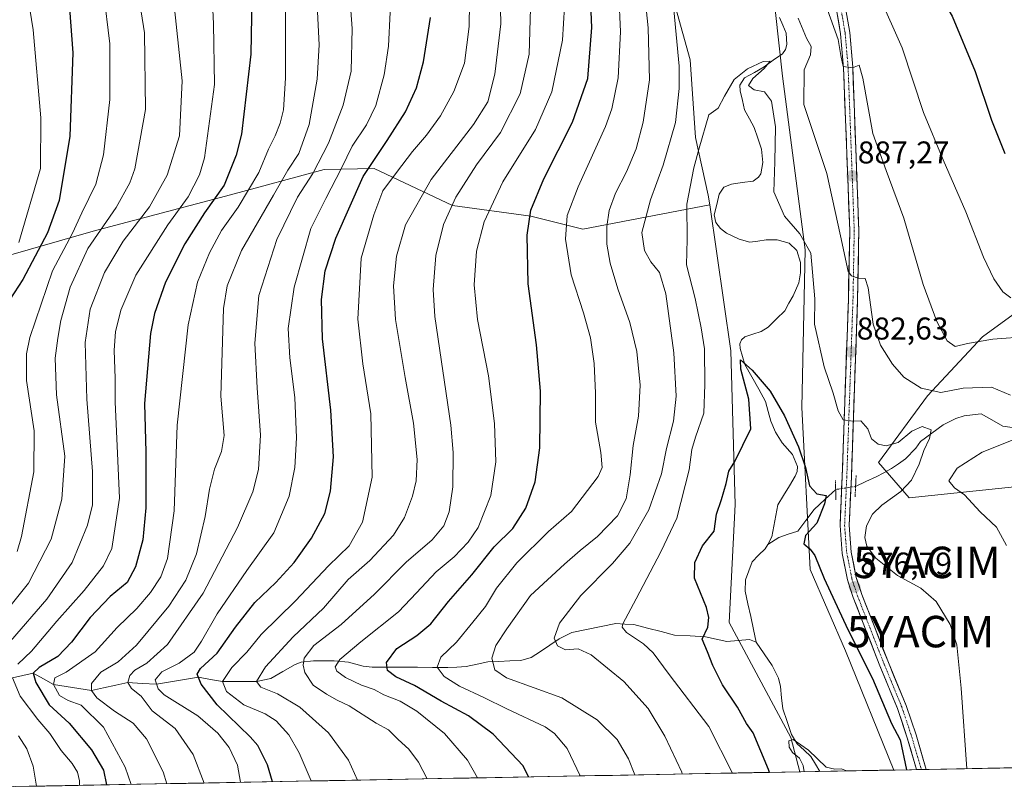
# Model space of a CAD drawing. Units: metres. Extents: x 627271 to 630709, y 4764317 to 4766674.
# Drawn here: x 629133 to 629446, y 4764351 to 4764595 of the extents above; entities that cross this region are included whole.
import ezdxf
from ezdxf.enums import TextEntityAlignment as Align

# ---------------------------------------------------------------- set-up
doc = ezdxf.new("R2010")
doc.units = ezdxf.units.M
doc.header["$MEASUREMENT"] = 0
doc.linetypes.add('TRAZO_Y_PUNTO', pattern=[1, 0.5, -0.25, 0, -0.25])
doc.linetypes.add('TRAZOS2', pattern=[0.375, 0.25, -0.125])
doc.layers.get('0').update_dxf_attribs({"lineweight": 5})
for name, color, linetype, lineweight in [('Arbolado forestal CxS', 92, 'Continuous', 0), ('Carretera de calzada única', 19, 'Continuous', 13), ('Carretera de calzada única Cxs', 19, 'Continuous', 13), ('Carretera de calzada única eje', 19, 'TRAZO_Y_PUNTO', 0), ('Carátula', 7, 'Continuous', 5), ('Corriente natural lineal', 142, 'Continuous', 13), ('Corriente natural lineal oculto', 19, 'TRAZO_Y_PUNTO', 13), ('Curva de nivel maestra', 36, 'Continuous', 30), ('Curva de nivel normal', 36, 'Continuous', 0), ('Entidad de ámbito territorial CxS', 92, 'Continuous', 0), ('Municipio CxS', 142, 'Continuous', 0), ('Pastizal CxS', 92, 'Continuous', 0), ('Puente lineal', 2, 'TRAZOS2', 0), ('Punto de cota en terreno', 7, 'Continuous', 0), ('Rótulo de punto de cota en terreno', 19, 'Continuous', 0), ('Yacimiento arqueológico puntual', 7, 'Continuous', 0)]:
    doc.layers.add(name, color=color, linetype=linetype, lineweight=lineweight)
doc.styles.add('Arial', font='txt', dxfattribs={"height": 0.2})

# ---------------------------------------------------------------- blocks, each defined once
blk = doc.blocks.new('*U237')
at = {"layer": 'Curva de nivel normal', "color": 36, "linetype": 'Continuous', "lineweight": 0}
blk.add_polyline3d([(629120.22, 4764744.49, 965), (629134.71, 4764709.06, 965), (629136.68, 4764703.28, 965), (629141, 4764695.68, 965), (629145.01, 4764687.23, 965), (629151.95, 4764670, 965), (629160.44, 4764647.99, 965), (629168.09, 4764619.56, 965), (629172.66, 4764590.78, 965), (629172.95, 4764566.42, 965), (629169.6, 4764547.53, 965), (629168, 4764543.05, 965), (629163.69, 4764535.27, 965), (629154.7, 4764522.15, 965), (629149.09, 4764509.95, 965), (629146.09, 4764499.33, 965), (629145.19, 4764493.67, 965), (629144.25, 4764487.34, 965), (629144.74, 4764475.7, 965), (629147.32, 4764456.12, 965), (629146.42, 4764442.45, 965), (629143.01, 4764429.78, 965), (629135.84, 4764415.78, 965), (629125.12, 4764402.56, 965)], dxfattribs=at)
blk = doc.blocks.new('5PATER')
at = {"layer": 'Carátula', "linetype": 'Continuous', "lineweight": 5}
h = blk.add_hatch(color=250, dxfattribs=at)
edge = h.paths.add_edge_path()
edge.add_ellipse((0, 0.01), major_axis=(-1.33, -1.34), ratio=0.999422, start_angle=0, end_angle=360)
blk = doc.blocks.new('5YACIM')
blk.add_text('5YACIM', height=10).set_placement((0, 0), align=Align.MIDDLE_CENTER)

msp = doc.modelspace()

# ---------------------------------------------------------------- linework, layer by layer
at = {"layer": 'Arbolado forestal CxS', "color": 92, "linetype": 'Continuous', "lineweight": 0}
for points in [[(629671.15, 4764593.13, 953.1), (629655.36, 4764587.16, 943.03), (629639.51, 4764585, 939.8), (629625.54, 4764584.78, 937.47), (629591.92, 4764581.7, 929.85), (629575.99, 4764584.63, 927.19), (629543.93, 4764563.15, 914.47), (629496.1, 4764534.42, 902.66), (629472.84, 4764518.8, 896.87), (629438.92, 4764494.11, 888.94), (629421.43, 4764475.4, 882.47), (629405.88, 4764454.18, 877.69), (629415.59, 4764442.9, 883.07), (629451.1, 4764446.64, 887.4), (629483.84, 4764465.59, 897.71), (629518.47, 4764485.21, 908.87), (629550.73, 4764493.98, 919.07), (629562.5, 4764497.31, 922.92)], [(629451.1, 4764446.64, 887.4), (629415.59, 4764442.9, 883.07), (629415.59, 4764442.9, 883.07), (629405.88, 4764454.18, 877.69), (629421.43, 4764475.4, 882.47), (629438.92, 4764494.11, 888.94), (629472.84, 4764518.8, 896.87)]]:
    msp.add_polyline3d(points, dxfattribs=at)
at = {"layer": 'Carretera de calzada única', "color": 19, "linetype": 'Continuous', "lineweight": 13}
for points in [[(629417.98, 4764356.49), (629415.01, 4764366.63), (629411.91, 4764375.91), (629406.31, 4764389.46), (629401.78, 4764401.11), (629397.85, 4764411.2), (629395.99, 4764416.85), (629394.32, 4764425.25), (629393.65, 4764434.13), (629394.34, 4764449.72), (629396.31, 4764506.01), (629396.72, 4764527.92), (629394.77, 4764579.67), (629393.83, 4764590.47), (629392.65, 4764597.47)], [(629395.49, 4764598.13), (629396.72, 4764590.84), (629397.68, 4764579.85), (629399.63, 4764527.95), (629399.22, 4764505.93), (629397.25, 4764449.61), (629396.56, 4764434.17), (629397.21, 4764425.64), (629398.81, 4764417.59), (629400.59, 4764412.19), (629404.5, 4764402.16), (629409.01, 4764390.54), (629414.65, 4764376.93), (629417.79, 4764367.5), (629421, 4764356.55)], [(629419.49, 4764356.52), (629417.98, 4764356.49)], [(629421, 4764356.55), (629419.49, 4764356.52)]]:
    msp.add_lwpolyline(points, dxfattribs=at)
at = {"layer": 'Carretera de calzada única Cxs', "color": 19, "linetype": 'Continuous', "lineweight": 13}
msp.add_polyline3d([(629395.49, 4764598.13, 890.87), (629396.11, 4764594.49, 890.76), (629396.72, 4764590.84, 890.69), (629397.04, 4764587.18, 890.51), (629397.36, 4764583.51, 890.31), (629397.68, 4764579.85, 890.08), (629397.86, 4764575.13, 889.78), (629398.03, 4764570.41, 889.38), (629398.21, 4764565.7, 888.97), (629398.39, 4764560.98, 888.54), (629398.57, 4764556.26, 888.06), (629398.74, 4764551.54, 887.61), (629398.92, 4764546.82, 887.25), (629399.1, 4764542.1, 886.85), (629399.28, 4764537.39, 886.42), (629399.45, 4764532.67, 886.08), (629399.63, 4764527.95, 885.79), (629399.55, 4764523.55, 885.55), (629399.47, 4764519.14, 885.27), (629399.38, 4764514.74, 885), (629399.3, 4764510.33, 884.63), (629399.22, 4764505.93, 884.26), (629399.06, 4764501.24, 883.78), (629398.89, 4764496.54, 883.22), (629398.73, 4764491.85, 882.71), (629398.56, 4764487.16, 882.21), (629398.4, 4764482.46, 881.72), (629398.24, 4764477.77, 881.14), (629398.07, 4764473.08, 880.54), (629397.91, 4764468.38, 880.01), (629397.74, 4764463.69, 879.41), (629397.58, 4764459, 878.83), (629397.41, 4764454.3, 878.16), (629397.25, 4764449.61, 877.63), (629397.08, 4764445.75, 877.37), (629396.91, 4764441.89, 877.29), (629396.73, 4764438.03, 877.31), (629396.56, 4764434.17, 877.26), (629396.89, 4764429.91, 877.34), (629397.21, 4764425.64, 877.27), (629398.01, 4764421.62, 877.03), (629398.81, 4764417.59, 876.68), (629399.7, 4764414.89, 876.54), (629400.59, 4764412.19, 876.45), (629401.89, 4764408.85, 876.57), (629403.2, 4764405.5, 876.42), (629404.5, 4764402.16, 876.29), (629406, 4764398.29, 876.36), (629407.51, 4764394.41, 876.34), (629409.01, 4764390.54, 876.12), (629410.89, 4764386, 876.12), (629412.77, 4764381.47, 876.12), (629414.65, 4764376.93, 875.97), (629416.22, 4764372.22, 876.1), (629417.79, 4764367.5, 876.13), (629418.86, 4764363.84, 876.04), (629419.94, 4764360.17, 876.03), (629421, 4764356.55, 876.26), (629421, 4764356.55, 876.26), (629417.98, 4764356.49, 875.72), (629417, 4764359.84, 875.82), (629416, 4764363.24, 875.92), (629415.01, 4764366.63, 875.72), (629413.46, 4764371.27, 875.62), (629411.91, 4764375.91, 875.81), (629410.04, 4764380.43, 875.7), (629408.18, 4764384.94, 875.74), (629406.31, 4764389.46, 876.03), (629404.8, 4764393.34, 876.03), (629403.29, 4764397.23, 876.01), (629401.78, 4764401.11, 876.14), (629400.47, 4764404.47, 876.14), (629399.16, 4764407.84, 876.18), (629397.85, 4764411.2, 876.33), (629396.92, 4764414.03, 876.6), (629395.99, 4764416.85, 876.6), (629395.16, 4764421.05, 876.71), (629394.32, 4764425.25, 876.92), (629393.99, 4764429.69, 877.07), (629393.65, 4764434.13, 877.04), (629393.82, 4764438.03, 876.99), (629394, 4764441.93, 876.91), (629394.17, 4764445.82, 877.08), (629394.34, 4764449.72, 877.43), (629394.5, 4764454.41, 877.95), (629394.67, 4764459.1, 878.61), (629394.83, 4764463.79, 879.25), (629395, 4764468.48, 879.8), (629395.16, 4764473.17, 880.36), (629395.33, 4764477.87, 880.97), (629395.49, 4764482.56, 881.52), (629395.65, 4764487.25, 882.05), (629395.82, 4764491.94, 882.6), (629395.98, 4764496.63, 883.13), (629396.15, 4764501.32, 883.75), (629396.31, 4764506.01, 884.3), (629396.39, 4764510.39, 884.68), (629396.47, 4764514.77, 885.05), (629396.56, 4764519.16, 885.32), (629396.64, 4764523.54, 885.59), (629396.72, 4764527.92, 885.82), (629396.54, 4764532.62, 886.11), (629396.37, 4764537.33, 886.37), (629396.19, 4764542.03, 886.78), (629396.01, 4764546.74, 887.13), (629395.83, 4764551.44, 887.47), (629395.66, 4764556.15, 887.84), (629395.48, 4764560.85, 888.21), (629395.3, 4764565.56, 888.57), (629395.12, 4764570.26, 888.91), (629394.95, 4764574.97, 889.14), (629394.77, 4764579.67, 889.35), (629394.46, 4764583.27, 889.47), (629394.14, 4764586.87, 889.77), (629393.83, 4764590.47, 890.01), (629393.24, 4764593.97, 890.11), (629392.65, 4764597.47, 890.49)], dxfattribs=at)
at = {"layer": 'Carretera de calzada única eje', "color": 19, "linetype": 'TRAZO_Y_PUNTO', "lineweight": 0}
msp.add_lwpolyline([(629394.07, 4764597.8), (629395.28, 4764590.66), (629396.23, 4764579.76), (629398.17, 4764527.94), (629397.77, 4764505.97), (629395.8, 4764449.67), (629395.11, 4764434.15), (629395.77, 4764425.44), (629397.4, 4764417.22), (629399.22, 4764411.7), (629403.14, 4764401.63), (629407.66, 4764390), (629413.28, 4764376.42), (629416.4, 4764367.06), (629419.49, 4764356.52)], dxfattribs=at)
at = {"layer": 'Corriente natural lineal', "color": 142, "linetype": 'Continuous', "lineweight": 13}
for points in [[(629374.39, 4764595.63, 881.21), (629375.46, 4764593.17, 881.2), (629376.53, 4764590.71, 880.79), (629376.76, 4764587.11, 880.39), (629376.28, 4764585.44, 880.23), (629375.35, 4764584.11, 880.2), (629372.44, 4764582.04, 880.31), (629369.54, 4764579.97, 880.13), (629366.45, 4764578.2, 879.76), (629363.35, 4764576.43, 879.78), (629361.84, 4764574.17, 879.52), (629361.9, 4764572.36, 879.4), (629362.62, 4764569.3, 879.33), (629363.35, 4764566.24, 879.34), (629364.84, 4764563.48, 879.34), (629366.33, 4764560.72, 879.16), (629367.54, 4764557.24, 879.02), (629368.75, 4764553.76, 879.03), (629369.08, 4764549.59, 879.05), (629368.49, 4764545.99, 878.95), (629367.79, 4764544.84, 878.78), (629366.03, 4764543.64, 878.39), (629362.59, 4764543.14, 878.33), (629359.15, 4764542.65, 878.19), (629356.78, 4764541.67, 878.05), (629355.22, 4764539.44, 878.07), (629354.46, 4764536.16, 877.96), (629353.69, 4764532.87, 877.75), (629354.17, 4764530.48, 877.73), (629355.72, 4764528.51, 877.65), (629357.59, 4764527.12, 877.57), (629361.56, 4764525.14, 877.18), (629364.97, 4764524.24, 876.96), (629367.56, 4764524.58, 876.91), (629370.14, 4764524.91, 876.86), (629373.72, 4764524.93, 876.88), (629377.54, 4764523.9, 876.87), (629379.97, 4764521.51, 877.14), (629381.05, 4764517.72, 876.44), (629381.07, 4764514.46, 876.16), (629380.53, 4764511.3, 876.21), (629378.75, 4764507.13, 876.23), (629377.41, 4764504.77, 875.97), (629376.07, 4764502.41, 875.98), (629373.47, 4764499.8, 876.03), (629370.87, 4764497.19, 875.7), (629368.57, 4764495.8, 875.71), (629366, 4764494.98, 875.48), (629363.44, 4764494.16, 875.34), (629362.34, 4764493.2, 875.21), (629361.8, 4764491.88, 875.14), (629361.9, 4764490.37, 875.09), (629362.65, 4764487.84, 875.08), (629363.41, 4764485.3, 875.08), (629365.61, 4764481.38, 874.81), (629367.81, 4764477.46, 874.56), (629370.01, 4764473.53, 874.57), (629370.83, 4764470.39, 874.38), (629371.65, 4764467.25, 874.11), (629373.19, 4764463.75, 873.91), (629375.28, 4764460.35, 873.85), (629378.55, 4764456.64, 874.09), (629380.14, 4764452.86, 873.57), (629380.07, 4764451.24, 873.55), (629379.44, 4764449.76, 873.5), (629377.57, 4764446.73, 873.29), (629375.71, 4764443.7, 873.02), (629373.84, 4764440.67, 872.99), (629373.23, 4764437.27, 872.82), (629372.62, 4764433.87, 872.5), (629372.02, 4764430.46, 872.3), (629370.67, 4764428.11, 872.22)], [(629448.32, 4764465.26, 883.63), (629445.34, 4764465.74, 883.15), (629441.92, 4764467.69, 882.79), (629438.5, 4764469.64, 882.29), (629435.78, 4764469.3, 881.85), (629433.05, 4764468.95, 881.58), (629430.45, 4764468.17, 881.22), (629426.42, 4764466.14, 880.82), (629422.83, 4764463.47, 880.06), (629419.23, 4764460.8, 879.7), (629417.78, 4764458.66, 879.32), (629414.41, 4764455.3, 878.53), (629412.19, 4764453.77, 878.18), (629409.96, 4764452.23, 877.84), (629407.53, 4764450.91, 877.54), (629405.09, 4764449.59, 877.25), (629401.84, 4764448.06, 876.74), (629398.59, 4764446.53, 877.09)], [(629392.27, 4764445.56, 876.72), (629388.86, 4764442.37, 875.51), (629385.45, 4764439.18, 874.17), (629382.84, 4764435.73, 873.93), (629380.23, 4764432.28, 873.8), (629377.22, 4764431.31, 873.37), (629374.2, 4764430.33, 872.74), (629370.67, 4764428.11, 872.22)], [(629370.67, 4764428.11, 872.22), (629369.87, 4764426.71, 872.3), (629367.79, 4764424.63, 872.24), (629365.71, 4764422.56, 872.17), (629364.65, 4764419.69, 872.14), (629363.58, 4764416.83, 871.97), (629363.54, 4764413.25, 871.7), (629364.41, 4764409.19, 871.59), (629365.27, 4764405.13, 871.53), (629366.14, 4764401.06, 871.27), (629367, 4764397, 871.05)], [(629130.77, 4764385.69, 954.73), (629134.05, 4764386.4, 952.2), (629137.34, 4764387.11, 949.82), (629140.55, 4764385.34, 947.33), (629143.77, 4764383.58, 944.9), (629147.79, 4764382.95, 943.31), (629151.82, 4764382.32, 942.64), (629155.84, 4764381.69, 940.28), (629159.69, 4764382.51, 939.12), (629163.54, 4764383.33, 937.85), (629167.39, 4764384.15, 936.06), (629171.95, 4764383.88, 932.92), (629176.51, 4764383.62, 928.34), (629180.95, 4764384.37, 928.27), (629185.39, 4764385.11, 927.66), (629189.83, 4764385.86, 924.85), (629193.66, 4764385.16, 922.32), (629197.48, 4764384.46, 920.05), (629201.07, 4764384.46, 917.98), (629204.67, 4764384.47, 916.54), (629208.26, 4764384.47, 915.23), (629212.8, 4764385.48, 913.74), (629216.66, 4764387.7, 912.36), (629220.51, 4764389.92, 911.04), (629222.49, 4764390.64, 910.15), (629226.33, 4764391.06, 908.41), (629229.65, 4764391.05, 906.68), (629232.97, 4764391.04, 905.39), (629237.51, 4764390.67, 904.11), (629242.17, 4764389.42, 901.97), (629245.04, 4764389.09, 901.29), (629249.83, 4764389.07, 899.58), (629254.62, 4764389.05, 897.98), (629259.42, 4764389.02, 896.65), (629264.21, 4764389, 895.17), (629269.01, 4764388.98, 893.93), (629271.95, 4764389.11, 893.31), (629274.9, 4764389.25, 892.31), (629278.33, 4764390.01, 891.27), (629281.76, 4764390.76, 890.2), (629285.26, 4764390.9, 889.33), (629288.76, 4764391.04, 888.59), (629292.26, 4764391.17, 887.9), (629295.49, 4764392.1, 887.14), (629298.48, 4764394.08, 886.28), (629301.47, 4764396.06, 885.45), (629304.46, 4764398.04, 884.5), (629308.45, 4764400.07, 883.84), (629313.09, 4764401.02, 883.15), (629317.74, 4764401.97, 881.83), (629322.38, 4764402.92, 880.49), (629325.26, 4764402.76, 879.81), (629328.14, 4764402.6, 879.26), (629332.46, 4764401.48, 878.34), (629336.78, 4764400.37, 876.95), (629341.11, 4764399.26, 875.71), (629346, 4764398.98, 874.98), (629350.9, 4764398.71, 874.21), (629354.3, 4764397.99, 873.62), (629357.71, 4764397.26, 873.02), (629361.28, 4764397.56, 872.19), (629364.85, 4764397.85, 871.38), (629367, 4764397, 871.05)], [(629367, 4764397, 871.05), (629369.56, 4764393.3, 871.07), (629372.12, 4764389.6, 870.77), (629374.08, 4764385.56, 870.76), (629374.75, 4764382.89, 870.71), (629375.09, 4764379.36, 870.56), (629375.44, 4764375.84, 870.38), (629376.85, 4764371.74, 870.09), (629378.26, 4764367.65, 870.02), (629380.08, 4764364.69, 869.89), (629382.23, 4764362.66, 869.8), (629384.38, 4764360.62, 869.84), (629385.82, 4764358.27, 869.56), (629387.26, 4764355.91, 869.45)]]:
    msp.add_polyline3d(points, dxfattribs=at)
at = {"layer": 'Corriente natural lineal oculto', "color": 19, "linetype": 'TRAZO_Y_PUNTO', "lineweight": 13}
msp.add_polyline3d([(629398.59, 4764446.53, 877.09), (629395.43, 4764446.04, 877.32), (629392.27, 4764445.56, 876.72)], dxfattribs=at)
at = {"layer": 'Curva de nivel maestra', "color": 36, "linetype": 'Continuous', "lineweight": 30}
for points in [[(629308.51, 4764788.03, 900), (629318.88, 4764775.32, 900), (629331.33, 4764758.55, 900), (629342.01, 4764745.56, 900), (629350.98, 4764733.65, 900), (629355.56, 4764728.16, 900), (629357.94, 4764726.76, 900), (629361.35, 4764729.28, 900), (629362.82, 4764728.9, 900), (629364.46, 4764727.48, 900), (629367.18, 4764724.15, 900), (629368.41, 4764720.54, 900), (629370.01, 4764710.99, 900), (629374.24, 4764697.93, 900), (629380.52, 4764683.56, 900), (629387.01, 4764666.85, 900), (629393.31, 4764653.26, 900), (629403.2, 4764636.15, 900), (629410.58, 4764623.42, 900), (629420.97, 4764610.19, 900), (629429.23, 4764596.07, 900), (629436.59, 4764578.52, 900), (629441.74, 4764563.05, 900), (629446.04, 4764552.42, 900)], [(629122.56, 4764684.68, 975), (629138.05, 4764641.68, 975), (629145.69, 4764614.55, 975), (629148.83, 4764598.53, 975), (629149.94, 4764584.39, 975), (629148.94, 4764557.96, 975), (629145.53, 4764537.46, 975), (629141.86, 4764527.16, 975), (629137.91, 4764519.81, 975), (629133.99, 4764512.33, 975), (629129.91, 4764506, 975)], [(629294.72, 4764354.17, 900), (629292.97, 4764357.64, 900), (629283.44, 4764367.74, 900), (629275.6, 4764373.57, 900), (629266.97, 4764378.26, 900), (629258.43, 4764383.28, 900), (629252.57, 4764386.03, 900), (629249.86, 4764388, 900), (629249.51, 4764390.51, 900), (629252.8, 4764394.98, 900), (629259.19, 4764399.09, 900), (629263.66, 4764402.89, 900), (629269.29, 4764410, 900), (629276.64, 4764418.38, 900), (629283.77, 4764427.33, 900), (629289.65, 4764433.13, 900), (629293.84, 4764439.64, 900), (629296.84, 4764447.97, 900), (629298.32, 4764458.82, 900), (629298.46, 4764476.81, 900), (629297.24, 4764491.59, 900), (629294.62, 4764510.97, 900), (629294.22, 4764526.4, 900), (629295.4, 4764534.36, 900), (629299.5, 4764544.35, 900), (629308.67, 4764562.36, 900), (629313.54, 4764576.22, 900), (629314.78, 4764592.47, 900), (629313.49, 4764622.48, 900)], [(629206.78, 4764602.03, 950), (629206.5, 4764584.01, 950), (629203.49, 4764558.52, 950), (629201.83, 4764551.83, 950), (629197.95, 4764542.39, 950), (629191.78, 4764533.52, 950), (629185.53, 4764523.68, 950), (629179.38, 4764511.53, 950), (629175.88, 4764501.51, 950), (629174.54, 4764495.16, 950), (629172.65, 4764472.88, 950), (629173.11, 4764457.47, 950), (629173.14, 4764439.76, 950), (629172.12, 4764429.55, 950), (629169.86, 4764421, 950), (629167.17, 4764416, 950), (629161.75, 4764411.56, 950), (629155.36, 4764404.91, 950), (629149.52, 4764396.99, 950), (629145.13, 4764392.5, 950), (629139.17, 4764388.96, 950), (629137.34, 4764387.11, 950), (629138.15, 4764384.17, 950), (629142.42, 4764377.11, 950), (629148.72, 4764371.28, 950), (629155.85, 4764362.73, 950), (629159.6, 4764356.35, 950), (629160.64, 4764351.64, 950)], [(629213.39, 4764352.64, 925), (629211.8, 4764358.06, 925), (629208.68, 4764364.13, 925), (629206.27, 4764366.9, 925), (629195.78, 4764377.1, 925), (629190.66, 4764383.68, 925), (629189.44, 4764386.89, 925), (629190.48, 4764388.68, 925), (629195.8, 4764393.56, 925), (629201.59, 4764401.8, 925), (629207.72, 4764409.66, 925), (629214.45, 4764416, 925), (629220.19, 4764422.33, 925), (629225.77, 4764430.08, 925), (629229.94, 4764437.97, 925), (629231.82, 4764445.08, 925), (629232.7, 4764456, 925), (629231.83, 4764470.78, 925), (629229.27, 4764493.43, 925), (629228.94, 4764506.03, 925), (629230.11, 4764515.08, 925), (629233.44, 4764525.47, 925), (629242.16, 4764545.1, 925), (629249.78, 4764556.51, 925), (629255.55, 4764565.67, 925), (629259.12, 4764573.29, 925), (629261.34, 4764581.55, 925), (629263.53, 4764595.69, 925)], [(629371.21, 4764355.61, 875), (629370.93, 4764356.52, 875), (629366.02, 4764368.14, 875), (629363.98, 4764371.17, 875), (629361.06, 4764376.4, 875), (629356.27, 4764383.49, 875), (629353.28, 4764389.62, 875), (629351.58, 4764393.99, 875), (629349.82, 4764397.99, 875), (629351.63, 4764401.83, 875), (629351.98, 4764404.88, 875), (629351.22, 4764408, 875), (629347.41, 4764417.32, 875), (629347.54, 4764422.33, 875), (629350, 4764427.67, 875), (629353.7, 4764432.33, 875), (629354.37, 4764437.68, 875), (629355.98, 4764442.34, 875), (629357.47, 4764447.44, 875), (629358.33, 4764451.43, 875), (629360.23, 4764454.46, 875), (629365.3, 4764464.84, 875), (629364.63, 4764474.26, 875), (629362.18, 4764483.86, 875), (629362.06, 4764486.76, 875), (629365.74, 4764483.52, 875), (629371.42, 4764476.83, 875), (629376.03, 4764468.95, 875), (629380.5, 4764459.1, 875), (629382.67, 4764452.53, 875), (629383.96, 4764446.75, 875), (629386.3, 4764444.14, 875), (629389.22, 4764443.69, 875), (629388.75, 4764441.02, 875), (629386.28, 4764434.82, 875), (629382.71, 4764430.93, 875), (629382.17, 4764428.24, 875), (629384.19, 4764426.59, 875), (629385.61, 4764424.62, 875), (629388.57, 4764417.24, 875), (629396.1, 4764401.08, 875), (629403.92, 4764385.49, 875), (629410.04, 4764371.16, 875), (629412.78, 4764365.99, 875), (629414.8, 4764356.43, 875)]]:
    msp.add_polyline3d(points, dxfattribs=at)
at = {"layer": 'Curva de nivel normal', "color": 36, "linetype": 'Continuous', "lineweight": 0}
for points in [[(629125.83, 4764705.03, 970), (629135.69, 4764682.31, 970), (629149.28, 4764645.88, 970), (629155.46, 4764625.17, 970), (629159.66, 4764603.88, 970), (629161.68, 4764587.33, 970), (629161.64, 4764569.6, 970), (629159.68, 4764551.94, 970), (629157.23, 4764542.63, 970), (629152.76, 4764533.49, 970), (629149.77, 4764527.07, 970), (629143.41, 4764515.14, 970), (629136.25, 4764493.91, 970), (629135.15, 4764488.74, 970), (629135.14, 4764480.2, 970), (629137.65, 4764464.27, 970), (629137.51, 4764451.21, 970), (629133.62, 4764430.66, 970), (629132.26, 4764425.89, 970)], [(629132.72, 4764524.1, 980), (629139.64, 4764547.68, 980), (629139.76, 4764563.8, 980), (629137.33, 4764591.75, 980), (629135.17, 4764605, 980), (629125.27, 4764645.59, 980)], [(629328.47, 4764354.81, 890), (629326.44, 4764359.94, 890), (629322.83, 4764366.04, 890), (629316.51, 4764372.34, 890), (629305.28, 4764379.29, 890), (629287.68, 4764385.69, 890), (629283.95, 4764388.18, 890), (629283.06, 4764391.93, 890), (629284.29, 4764395.93, 890), (629287.8, 4764401.31, 890), (629295.3, 4764411.86, 890), (629306.11, 4764421.79, 890), (629311.1, 4764426.2, 890), (629316.56, 4764430.64, 890), (629322.98, 4764437.24, 890), (629325.68, 4764442.64, 890), (629327.01, 4764450.27, 890), (629327.94, 4764459.56, 890), (629329.67, 4764468.92, 890), (629330.18, 4764478.79, 890), (629329.12, 4764489.41, 890), (629326.9, 4764498.67, 890), (629323.06, 4764509.33, 890), (629320.64, 4764517.58, 890), (629319.6, 4764523.55, 890), (629319.52, 4764529.2, 890), (629320.35, 4764534.28, 890), (629322.36, 4764539.77, 890), (629325.84, 4764546.55, 890), (629328.87, 4764553.91, 890), (629331.1, 4764562.33, 890), (629333.09, 4764575.84, 890), (629332.7, 4764592.39, 890), (629330.18, 4764617.21, 890)], [(629240.3, 4764353.15, 915), (629237.52, 4764359.5, 915), (629231.13, 4764368.14, 915), (629221.99, 4764376.33, 915), (629214.89, 4764380.57, 915), (629209.66, 4764382.71, 915), (629208.26, 4764384.47, 915), (629211.11, 4764389.2, 915), (629219.94, 4764398.74, 915), (629229.59, 4764407.88, 915), (629237.37, 4764416.92, 915), (629244.26, 4764423, 915), (629251.78, 4764431, 915), (629255.33, 4764436.69, 915), (629257.82, 4764443.44, 915), (629259.03, 4764448.36, 915), (629259.3, 4764455.09, 915), (629258.19, 4764466.62, 915), (629255.45, 4764481.16, 915), (629252.42, 4764499.6, 915), (629251.78, 4764510.33, 915), (629252.76, 4764519.81, 915), (629255.63, 4764529.7, 915), (629263.78, 4764544.14, 915), (629277.25, 4764561.64, 915), (629281.73, 4764568.79, 915), (629283.94, 4764577.64, 915), (629285.84, 4764593.67, 915), (629285.48, 4764612.7, 915)], [(629130.13, 4764397.3, 960), (629141.62, 4764410.68, 960), (629149.69, 4764422.31, 960), (629154.56, 4764434.24, 960), (629156.12, 4764440.67, 960), (629156.1, 4764451.32, 960), (629154.3, 4764474.28, 960), (629153.82, 4764492.32, 960), (629155.38, 4764502.88, 960), (629159.94, 4764514.52, 960), (629165.9, 4764524.56, 960), (629174.26, 4764535.47, 960), (629179.89, 4764545.53, 960), (629183.76, 4764558.03, 960), (629184.61, 4764575.56, 960), (629181.09, 4764609.68, 960)], [(629132.4, 4764390.06, 955), (629136.78, 4764394.16, 955), (629144.87, 4764403.74, 955), (629153.51, 4764413.47, 955), (629159.6, 4764421.28, 955), (629162.32, 4764426.83, 955), (629164.75, 4764442.78, 955), (629163.89, 4764461.73, 955), (629163.33, 4764473.34, 955), (629163.36, 4764480.82, 955), (629163.05, 4764489.82, 955), (629163.46, 4764495.68, 955), (629165.14, 4764502.55, 955), (629169.95, 4764513.67, 955), (629180.12, 4764529.68, 955), (629186.53, 4764538.68, 955), (629190.1, 4764545.59, 955), (629191.77, 4764551.01, 955), (629194.96, 4764574.34, 955), (629194.57, 4764593.68, 955), (629193.7, 4764611.56, 955)], [(629191.64, 4764352.23, 935), (629188.12, 4764361.28, 935), (629182.42, 4764369.54, 935), (629175.16, 4764375.18, 935), (629171.64, 4764379.89, 935), (629168.49, 4764382.32, 935), (629167.39, 4764384.15, 935), (629168.02, 4764386.4, 935), (629169.62, 4764388.09, 935), (629173.45, 4764390.32, 935), (629179.93, 4764396.24, 935), (629191.33, 4764412.64, 935), (629202.18, 4764433.5, 935), (629207.08, 4764444.84, 935), (629208.9, 4764451.92, 935), (629209.49, 4764462.88, 935), (629208.42, 4764477.85, 935), (629207.76, 4764492.1, 935), (629209.02, 4764507.23, 935), (629214.71, 4764525.06, 935), (629221.25, 4764538.55, 935), (629226.13, 4764546.04, 935), (629231.13, 4764555.7, 935), (629235.83, 4764567.74, 935), (629238.36, 4764578.55, 935), (629238.62, 4764592.18, 935), (629237.24, 4764610.94, 935)], [(629227.12, 4764608.14, 940), (629228.14, 4764586.96, 940), (629227.51, 4764576.01, 940), (629224.94, 4764561.65, 940), (629221.71, 4764552.45, 940), (629218.22, 4764547.14, 940), (629213.7, 4764539.21, 940), (629203.46, 4764521.52, 940), (629198.99, 4764510.28, 940), (629197.8, 4764503.15, 940), (629196.95, 4764475.24, 940), (629197.95, 4764462.76, 940), (629197.18, 4764457.67, 940), (629194.93, 4764452, 940), (629193.37, 4764445.67, 940), (629192, 4764437, 940), (629189.2, 4764425.1, 940), (629185.84, 4764416.76, 940), (629180.4, 4764408.46, 940), (629170.12, 4764396.11, 940), (629164.32, 4764390.76, 940), (629158.83, 4764387.43, 940), (629155.79, 4764383.88, 940), (629155.84, 4764381.69, 940), (629157.53, 4764379.33, 940), (629163.18, 4764375.03, 940), (629169.08, 4764371.3, 940), (629173.32, 4764366.23, 940), (629178.63, 4764355.76, 940), (629179.75, 4764352, 940)], [(629275.99, 4764607.85, 920), (629275.78, 4764592.76, 920), (629274.33, 4764581.17, 920), (629270.98, 4764572.14, 920), (629266.68, 4764564.34, 920), (629262.28, 4764558.26, 920), (629257.8, 4764553.03, 920), (629252.72, 4764546.4, 920), (629248.44, 4764540.53, 920), (629245.53, 4764532.92, 920), (629241.48, 4764519.12, 920), (629240.46, 4764499.78, 920), (629242.01, 4764485.49, 920), (629244.54, 4764469.64, 920), (629244.98, 4764449.49, 920), (629241.98, 4764435.22, 920), (629237.66, 4764427.65, 920), (629231.14, 4764421.29, 920), (629220.62, 4764410.13, 920), (629209.77, 4764399.45, 920), (629205.16, 4764393.85, 920), (629200.4, 4764388.98, 920), (629197.48, 4764384.46, 920), (629198.68, 4764381.34, 920), (629204.28, 4764377.08, 920), (629210.96, 4764374.2, 920), (629214.49, 4764371.98, 920), (629218.54, 4764367.51, 920), (629221.78, 4764361.83, 920), (629225.64, 4764352.87, 920)], [(629262.48, 4764353.56, 910), (629259.75, 4764358.82, 910), (629256.7, 4764362.98, 910), (629253.22, 4764366.1, 910), (629250.17, 4764369.1, 910), (629246.32, 4764371.29, 910), (629237.7, 4764376.72, 910), (629233.88, 4764378.55, 910), (629230.48, 4764380.49, 910), (629226.29, 4764383.36, 910), (629223.65, 4764387.41, 910), (629223.09, 4764389.72, 910), (629223.41, 4764391.91, 910), (629226.46, 4764395.99, 910), (629235.17, 4764402.68, 910), (629245.8, 4764412.27, 910), (629255.82, 4764422.49, 910), (629264.02, 4764429.54, 910), (629267.77, 4764434, 910), (629269.47, 4764438.44, 910), (629270.61, 4764446.37, 910), (629270.78, 4764457.31, 910), (629270, 4764466.02, 910), (629264.92, 4764500.6, 910), (629264.36, 4764509.13, 910), (629265.2, 4764519.98, 910), (629267.63, 4764529.87, 910), (629271.57, 4764538.54, 910), (629278.15, 4764548.82, 910), (629285.79, 4764559.04, 910), (629292.06, 4764571.38, 910), (629294.88, 4764584.01, 910), (629295.48, 4764606.01, 910)], [(629343.54, 4764355.09, 885), (629343.36, 4764355.64, 885), (629337.98, 4764367.13, 885), (629332.68, 4764375.97, 885), (629324.99, 4764384.48, 885), (629314.62, 4764392.96, 885), (629310.47, 4764394.85, 885), (629306.44, 4764394.62, 885), (629303.84, 4764395.82, 885), (629302.82, 4764398.27, 885), (629304.55, 4764403.07, 885), (629311.35, 4764411.84, 885), (629321.38, 4764422, 885), (629326.86, 4764428.54, 885), (629332.95, 4764439.15, 885), (629336.88, 4764450.56, 885), (629338.5, 4764458.56, 885), (629340.72, 4764467.33, 885), (629341.61, 4764475.21, 885), (629340.82, 4764489.05, 885), (629338.3, 4764507.78, 885), (629336.27, 4764514.58, 885), (629333.59, 4764518, 885), (629331.48, 4764521.61, 885), (629330.7, 4764527.24, 885), (629333.45, 4764537.68, 885), (629337.48, 4764548.68, 885), (629341.36, 4764562.23, 885), (629342.57, 4764573.08, 885), (629342.52, 4764580.22, 885), (629340.08, 4764606.05, 885)], [(629311.05, 4764354.48, 895), (629306.95, 4764363.2, 895), (629302.94, 4764367.98, 895), (629300.01, 4764370.06, 895), (629287.83, 4764375.83, 895), (629280.47, 4764379.42, 895), (629272.78, 4764383, 895), (629267.89, 4764386.06, 895), (629265.7, 4764389.12, 895), (629266.84, 4764392.28, 895), (629271.84, 4764397, 895), (629276.98, 4764403.42, 895), (629281.02, 4764408.32, 895), (629284.52, 4764414.18, 895), (629290.98, 4764422.22, 895), (629301.07, 4764432.26, 895), (629308.3, 4764438.59, 895), (629316.82, 4764449.72, 895), (629318.08, 4764452.53, 895), (629317.7, 4764457.29, 895), (629315.98, 4764466.96, 895), (629315.91, 4764476.24, 895), (629315.56, 4764485.67, 895), (629314.37, 4764493.78, 895), (629312.14, 4764501.79, 895), (629308.26, 4764513.78, 895), (629306.44, 4764525.14, 895), (629306.99, 4764532.68, 895), (629310.43, 4764541.79, 895), (629319.17, 4764560.95, 895), (629321.15, 4764566.64, 895), (629323.13, 4764576.5, 895), (629323.95, 4764591.06, 895), (629323.39, 4764603.08, 895)], [(629406.1, 4764602.5, 895), (629413.42, 4764586.01, 895), (629420.17, 4764565.46, 895), (629426.37, 4764550.4, 895), (629433.62, 4764533.86, 895), (629439.24, 4764519.47, 895), (629442.47, 4764512.55, 895), (629445.39, 4764508.44, 895), (629447.94, 4764506.55, 895)], [(629217.44, 4764600.12, 945), (629217.45, 4764576.34, 945), (629216.85, 4764566.34, 945), (629215.76, 4764562.01, 945), (629214.19, 4764558.06, 945), (629212.04, 4764553.77, 945), (629208.98, 4764546.32, 945), (629202.46, 4764535.34, 945), (629197.17, 4764527.95, 945), (629193.3, 4764520.85, 945), (629189.47, 4764511.5, 945), (629186.53, 4764497.89, 945), (629183.04, 4764466.06, 945), (629182.08, 4764438.77, 945), (629180, 4764423.66, 945), (629177.87, 4764417.74, 945), (629174.56, 4764412.76, 945), (629170.22, 4764407.77, 945), (629164, 4764401.63, 945), (629156.98, 4764393.92, 945), (629147.78, 4764387.44, 945), (629144.22, 4764385.69, 945), (629143.77, 4764383.58, 945), (629145.62, 4764380.09, 945), (629148.46, 4764378.48, 945), (629152.59, 4764376.94, 945), (629159.64, 4764370, 945), (629166.55, 4764357.24, 945), (629168.45, 4764351.79, 945)], [(629250.69, 4764597.34, 930), (629250.17, 4764586.51, 930), (629248.78, 4764577.41, 930), (629246.15, 4764567.62, 930), (629243.23, 4764561.48, 930), (629238.63, 4764554.73, 930), (629235.31, 4764547.73, 930), (629230.31, 4764538.1, 930), (629225.54, 4764528.6, 930), (629220.21, 4764509.95, 930), (629218.32, 4764496.78, 930), (629218.8, 4764487.48, 930), (629220.44, 4764474.8, 930), (629220.93, 4764461.95, 930), (629220.41, 4764452.57, 930), (629218.65, 4764443.43, 930), (629213.72, 4764431.81, 930), (629205.18, 4764419.82, 930), (629195.77, 4764406, 930), (629190.8, 4764397.36, 930), (629188.45, 4764393.82, 930), (629183.72, 4764390.34, 930), (629178.23, 4764387.61, 930), (629176.04, 4764385.06, 930), (629176.99, 4764382.18, 930), (629178.92, 4764380.27, 930), (629189.58, 4764373.54, 930), (629195.99, 4764368.12, 930), (629199.54, 4764363.5, 930), (629202.23, 4764357.93, 930), (629203.14, 4764352.45, 930)], [(629278.43, 4764353.86, 905), (629275.34, 4764359.52, 905), (629268.03, 4764368, 905), (629259.2, 4764375.1, 905), (629253.85, 4764378.26, 905), (629248.69, 4764380.3, 905), (629245.65, 4764381.96, 905), (629241.64, 4764383.39, 905), (629236.53, 4764385.82, 905), (629233.76, 4764387.83, 905), (629233.25, 4764389.2, 905), (629234.77, 4764391.52, 905), (629241.37, 4764397.16, 905), (629253.39, 4764406.66, 905), (629259.14, 4764412.67, 905), (629265.36, 4764419.33, 905), (629271.03, 4764424.19, 905), (629275.53, 4764428.77, 905), (629278.65, 4764433.52, 905), (629282.67, 4764443.67, 905), (629284.26, 4764454.36, 905), (629283.9, 4764466.5, 905), (629281.97, 4764481.66, 905), (629278.52, 4764499.67, 905), (629277.45, 4764510.64, 905), (629278.17, 4764521.32, 905), (629280.54, 4764530.7, 905), (629286.57, 4764543.35, 905), (629296.9, 4764560, 905), (629302.08, 4764571.98, 905), (629305.52, 4764588.42, 905), (629306.08, 4764599.04, 905)], [(629389.68, 4764598.12, 890), (629393.07, 4764588.7, 890), (629393.9, 4764583.62, 890), (629394.64, 4764580.06, 890), (629397.66, 4764579.66, 890), (629399.72, 4764580.48, 890), (629400.9, 4764576.38, 890), (629404.1, 4764558.78, 890), (629408.32, 4764546.98, 890), (629413.92, 4764531.85, 890), (629420.05, 4764510.7, 890), (629424.36, 4764498.95, 890), (629427.71, 4764492.8, 890), (629430.23, 4764491, 890), (629434.2, 4764491.99, 890), (629442.25, 4764493.35, 890), (629453.51, 4764494.18, 890)], [(629380.37, 4764595.49, 885), (629383.02, 4764589.12, 885), (629384.43, 4764586.41, 885), (629384.31, 4764583.75, 885), (629382.26, 4764578.97, 885), (629382.13, 4764568.01, 885), (629389.43, 4764546.08, 885), (629393.85, 4764526.22, 885), (629396.26, 4764514.85, 885), (629397.27, 4764513.47, 885), (629399.4, 4764512.73, 885), (629401.64, 4764512.64, 885), (629402.54, 4764509.68, 885), (629404.18, 4764498.19, 885), (629406.5, 4764491.51, 885), (629410.36, 4764485.37, 885), (629413.96, 4764481.31, 885), (629419.42, 4764477.76, 885), (629425.72, 4764476.4, 885), (629432.73, 4764477.74, 885), (629441.73, 4764478.09, 885), (629447.83, 4764475.6, 885)], [(629359.46, 4764355.39, 880), (629352, 4764370.18, 880), (629339.35, 4764386.77, 880), (629334.32, 4764393.65, 880), (629331.2, 4764396.54, 880), (629325.77, 4764400.13, 880), (629324.4, 4764401.8, 880), (629324.66, 4764402.88, 880), (629328.91, 4764410.78, 880), (629336.71, 4764425.78, 880), (629341.8, 4764436.42, 880), (629345.7, 4764451.77, 880), (629346.59, 4764458.26, 880), (629347.69, 4764462.17, 880), (629350.38, 4764469.86, 880), (629350.72, 4764479, 880), (629350.58, 4764490.33, 880), (629349.52, 4764497, 880), (629347.64, 4764506.33, 880), (629344.89, 4764517, 880), (629345.07, 4764525.01, 880), (629344.97, 4764536.26, 880), (629347.19, 4764547.84, 880), (629348.9, 4764554.14, 880), (629351.99, 4764564.74, 880), (629354.89, 4764566.82, 880), (629356.94, 4764570.61, 880), (629360.07, 4764575.99, 880), (629364.3, 4764579.32, 880), (629369.27, 4764581.61, 880), (629371.48, 4764581.78, 880), (629369.6, 4764579.4, 880), (629365.92, 4764576.26, 880), (629364.56, 4764574.07, 880), (629366.32, 4764572.66, 880), (629369.66, 4764572.06, 880), (629371.92, 4764569.02, 880), (629373.19, 4764560.88, 880), (629372.98, 4764549.72, 880), (629372.6, 4764540.2, 880), (629376.06, 4764532.47, 880), (629380.88, 4764526.9, 880), (629384.33, 4764520.68, 880), (629385.66, 4764506.23, 880), (629385.58, 4764498.18, 880), (629388.66, 4764484.62, 880), (629391.45, 4764476.16, 880), (629393.06, 4764470.54, 880), (629394.63, 4764467.69, 880), (629397.71, 4764467.34, 880), (629400.25, 4764467.45, 880), (629402.52, 4764464.86, 880), (629403.7, 4764461.71, 880), (629405.72, 4764459.94, 880), (629408.28, 4764459.41, 880), (629412.11, 4764460.53, 880), (629416.47, 4764464.08, 880), (629419.78, 4764465.56, 880), (629422.66, 4764464.54, 880), (629422.06, 4764461.82, 880), (629420.25, 4764458, 880), (629418.83, 4764453.67, 880), (629416.32, 4764448.57, 880), (629413, 4764444.94, 880), (629406.92, 4764440.57, 880), (629403.93, 4764437.67, 880), (629402.05, 4764434, 880), (629401.58, 4764430.31, 880), (629402.15, 4764427.58, 880), (629405.01, 4764423.69, 880), (629411.89, 4764418.26, 880), (629419.29, 4764414.24, 880), (629424.2, 4764410, 880), (629428.61, 4764402.62, 880), (629430.71, 4764396.17, 880), (629432.1, 4764382.44, 880), (629433.92, 4764356.79, 880)], [(629450.29, 4764462.04, 885), (629438.76, 4764457.46, 885), (629430.82, 4764452.31, 885), (629428.22, 4764448.33, 885), (629430.02, 4764446.11, 885), (629433.23, 4764443.9, 885), (629438.16, 4764438.5, 885), (629443.36, 4764433.57, 885), (629446.58, 4764427.72, 885)], [(629152, 4764351.48, 955), (629152.02, 4764352.92, 955), (629151.4, 4764355.73, 955), (629149.72, 4764358.41, 955), (629146.18, 4764362.53, 955), (629142.61, 4764367.96, 955), (629138.76, 4764372.44, 955), (629133.16, 4764379.85, 955), (629130.77, 4764385.69, 955)], [(629138.34, 4764351.22, 960), (629137.26, 4764357.56, 960), (629135.33, 4764363.12, 960), (629132.6, 4764367.24, 960)], [(629382.23, 4764355.82, 870), (629381.9, 4764357.82, 870), (629380.82, 4764360.11, 870), (629378.52, 4764361.9, 870), (629377.52, 4764363.62, 870), (629377.42, 4764365.68, 870), (629378.78, 4764366.04, 870), (629383.62, 4764362.72, 870), (629389.23, 4764357.25, 870), (629391.99, 4764356.64, 870), (629394.02, 4764356.71, 870), (629395.82, 4764356.08, 870)]]:
    msp.add_polyline3d(points, dxfattribs=at)
at = {"layer": 'Entidad de ámbito territorial CxS', "color": 92, "linetype": 'Continuous', "lineweight": 0}
msp.add_polyline3d([(629450.65, 4764357.11, 884.37), (629445.66, 4764357.01, 883.15), (629440.66, 4764356.92, 881.84), (629435.67, 4764356.83, 880.49), (629430.67, 4764356.73, 878.98), (629425.68, 4764356.64, 877.09), (629420.68, 4764356.54, 876.2), (629415.69, 4764356.45, 875.13), (629410.69, 4764356.36, 873.15), (629405.7, 4764356.26, 871.47), (629400.7, 4764356.17, 870.47), (629395.71, 4764356.07, 869.98), (629390.71, 4764355.98, 869.86), (629385.72, 4764355.89, 869.45), (629380.72, 4764355.79, 870.18), (629375.73, 4764355.7, 871.9), (629370.74, 4764355.6, 875.14), (629365.74, 4764355.51, 877.44), (629360.75, 4764355.41, 879.33), (629355.75, 4764355.32, 881.12), (629350.76, 4764355.23, 882.66), (629345.76, 4764355.13, 884.12), (629340.77, 4764355.04, 885.69), (629335.77, 4764354.94, 887.26), (629330.78, 4764354.85, 889.07), (629325.78, 4764354.76, 890.71), (629320.79, 4764354.66, 892.14), (629315.79, 4764354.57, 893.62), (629310.8, 4764354.47, 895.16), (629305.8, 4764354.38, 896.67), (629300.81, 4764354.29, 898.32), (629295.81, 4764354.19, 899.9), (629290.82, 4764354.1, 901.1), (629285.82, 4764354, 902.65), (629280.83, 4764353.91, 904.23), (629275.83, 4764353.81, 906.13), (629270.84, 4764353.72, 907.56), (629265.84, 4764353.63, 909.05), (629260.85, 4764353.53, 910.27), (629255.86, 4764353.44, 911.27), (629250.86, 4764353.34, 911.98), (629245.87, 4764353.25, 913.35), (629240.87, 4764353.16, 914.85), (629235.88, 4764353.06, 916.38), (629230.88, 4764352.97, 918.01), (629225.89, 4764352.87, 919.84), (629220.89, 4764352.78, 921.75), (629215.9, 4764352.69, 923.72), (629210.9, 4764352.59, 926), (629205.91, 4764352.5, 928.41), (629200.91, 4764352.4, 931.02), (629195.92, 4764352.31, 933.16), (629190.92, 4764352.22, 935.35), (629185.93, 4764352.12, 937.54), (629180.93, 4764352.03, 939.42), (629175.94, 4764351.93, 941.52), (629170.94, 4764351.84, 943.83), (629165.95, 4764351.74, 946.09), (629160.95, 4764351.65, 949.6), (629155.96, 4764351.56, 952.96), (629150.96, 4764351.46, 955.2), (629145.97, 4764351.37, 957.02), (629140.97, 4764351.27, 958.92), (629135.98, 4764351.18, 960.9), (629130.99, 4764351.09, 963.08)], dxfattribs=at)
at = {"layer": 'Municipio CxS', "color": 142, "linetype": 'Continuous', "lineweight": 0}
msp.add_polyline3d([(629446.13, 4764357.02, 883.27), (629441.14, 4764356.93, 881.97), (629436.14, 4764356.84, 880.63), (629431.15, 4764356.74, 879.17), (629426.16, 4764356.65, 877.18), (629421.17, 4764356.55, 876.29), (629416.17, 4764356.46, 875.32), (629411.18, 4764356.36, 873.32), (629406.19, 4764356.27, 871.57), (629401.19, 4764356.18, 870.53), (629396.2, 4764356.08, 869.98), (629391.21, 4764355.99, 869.92), (629386.21, 4764355.89, 869.4), (629381.22, 4764355.8, 870.04), (629376.23, 4764355.71, 871.56), (629371.24, 4764355.61, 874.91), (629366.24, 4764355.52, 877.25), (629361.25, 4764355.42, 879.15), (629356.26, 4764355.33, 880.96), (629351.26, 4764355.24, 882.51), (629346.27, 4764355.14, 883.96), (629341.28, 4764355.05, 885.53), (629336.29, 4764354.95, 887.07), (629331.29, 4764354.86, 888.9), (629326.3, 4764354.77, 890.56), (629321.31, 4764354.67, 891.99), (629316.31, 4764354.58, 893.45), (629311.32, 4764354.48, 895), (629306.33, 4764354.39, 896.49), (629301.33, 4764354.3, 898.14), (629296.34, 4764354.2, 899.78), (629291.35, 4764354.11, 900.94), (629286.36, 4764354.01, 902.49), (629281.36, 4764353.92, 904.02), (629276.37, 4764353.83, 905.98), (629271.38, 4764353.73, 907.4), (629266.38, 4764353.64, 908.91), (629261.39, 4764353.54, 910.15), (629256.4, 4764353.45, 911.2), (629251.41, 4764353.35, 911.83), (629246.41, 4764353.26, 913.19), (629241.42, 4764353.17, 914.68), (629236.43, 4764353.07, 916.2), (629231.43, 4764352.98, 917.81), (629226.44, 4764352.88, 919.63), (629221.45, 4764352.79, 921.54), (629216.46, 4764352.7, 923.47), (629211.46, 4764352.6, 925.73), (629206.47, 4764352.51, 928.11), (629201.48, 4764352.41, 930.78), (629196.48, 4764352.32, 932.91), (629191.49, 4764352.23, 935.09), (629186.5, 4764352.13, 937.33), (629181.5, 4764352.04, 939.19), (629176.51, 4764351.94, 941.25), (629171.52, 4764351.85, 943.59), (629166.53, 4764351.76, 945.69), (629161.53, 4764351.66, 949.2), (629156.54, 4764351.57, 952.68), (629151.55, 4764351.47, 954.99), (629146.55, 4764351.38, 956.79), (629141.56, 4764351.29, 958.7), (629136.57, 4764351.19, 960.64), (629131.58, 4764351.1, 962.83)], dxfattribs=at)
at = {"layer": 'Pastizal CxS', "color": 92, "linetype": 'Continuous', "lineweight": 0}
for points in [[(629247.12, 4765217.42, 935.67), (629258.66, 4765170.58, 932.34), (629254.52, 4765110.14, 925.43), (629254.75, 4765055.49, 920.18), (629256.65, 4764974.81, 912.73), (629281.82, 4764909.76, 909.06), (629302.43, 4764851.62, 908.66), (629298.47, 4764820.42, 904.44), (629298.87, 4764795.01, 898.63), (629310.28, 4764756.42, 892.33), (629348.53, 4764707.46, 891.78), (629361.59, 4764684.79, 895.03), (629368.68, 4764637.88, 888.94), (629375.36, 4764576.98, 883.33), (629382.58, 4764521.81, 879.83), (629381.47, 4764471.59, 877.56), (629384.18, 4764420.16, 874.77), (629395.39, 4764394.28, 873.84), (629410.75, 4764356.36, 873.9)], [(629247.12, 4765217.42, 935.67), (629258.66, 4765170.58, 932.34), (629254.52, 4765110.14, 925.43), (629254.75, 4765055.49, 920.18), (629256.65, 4764974.81, 912.73), (629281.82, 4764909.76, 909.06), (629302.43, 4764851.62, 908.66), (629298.47, 4764820.42, 904.44), (629298.87, 4764795.01, 898.63), (629310.28, 4764756.42, 892.33), (629348.53, 4764707.46, 891.78), (629361.59, 4764684.79, 895.03), (629368.68, 4764637.88, 888.94), (629375.36, 4764576.98, 883.33), (629382.58, 4764521.81, 879.83), (629381.47, 4764471.59, 877.56), (629384.18, 4764420.16, 874.77), (629395.39, 4764394.28, 873.84), (629410.75, 4764356.36, 873.9)], [(629916.13, 4764365.88, 1100.23), (629410.75, 4764356.36, 873.9), (629410.75, 4764356.36, 873.9), (629395.39, 4764394.28, 873.84), (629384.18, 4764420.16, 874.77), (629381.47, 4764471.59, 877.56), (629382.58, 4764521.81, 879.83), (629375.36, 4764576.98, 883.33), (629368.68, 4764637.88, 888.94), (629361.59, 4764684.79, 895.03), (629348.53, 4764707.46, 891.78), (629310.28, 4764756.42, 892.33), (629298.87, 4764795.01, 898.63), (629298.47, 4764820.42, 904.44), (629302.43, 4764851.62, 908.66), (629281.82, 4764909.76, 909.06), (629256.65, 4764974.81, 912.73), (629254.75, 4765055.49, 920.18)], [(629273.7, 4764779.35, 890.87), (629305.53, 4764735.38, 888.75), (629325.19, 4764696.92, 887.18), (629331.34, 4764669.7, 886.08), (629337.3, 4764613.87, 884.92), (629346.05, 4764582.23, 882), (629347.71, 4764557.48, 879.69), (629351.81, 4764539.11, 877.91), (629352.25, 4764536.1, 877.84)], [(629273.7, 4764779.35, 890.87), (629305.53, 4764735.38, 888.75), (629325.19, 4764696.92, 887.18), (629331.34, 4764669.7, 886.08), (629337.3, 4764613.87, 884.92), (629346.05, 4764582.23, 882), (629347.71, 4764557.48, 879.69), (629351.81, 4764539.11, 877.91), (629352.25, 4764536.1, 877.84)], [(629368.68, 4764637.88, 888.94), (629375.36, 4764576.98, 883.33), (629382.58, 4764521.81, 879.83), (629381.47, 4764471.59, 877.56), (629384.18, 4764420.16, 874.77), (629395.39, 4764394.28, 873.84), (629410.75, 4764356.36, 873.9), (629380.9, 4764355.79, 870.01), (629380.9, 4764355.79, 870.01), (629378.03, 4764366.68, 869.92), (629358.4, 4764403.22, 872.5), (629360.35, 4764440.75, 873.84), (629358.95, 4764489.66, 875.47), (629352.25, 4764536.1, 877.84), (629351.81, 4764539.11, 877.91), (629347.71, 4764557.48, 879.69), (629346.05, 4764582.23, 882), (629337.3, 4764613.87, 884.92)], [(629337.3, 4764613.87, 884.92), (629346.05, 4764582.23, 882), (629347.71, 4764557.48, 879.69), (629351.81, 4764539.11, 877.91), (629352.25, 4764536.1, 877.84), (629311.96, 4764528.31, 891.82), (629295.38, 4764532.49, 898.53), (629270.55, 4764535.91, 908.06), (629245.59, 4764547.59, 921), (629229.71, 4764547.33, 930.64), (629199.98, 4764539.24, 945.12), (629156.33, 4764527.74, 963.18), (629116.48, 4764516.3, 982.87)], [(629671.15, 4764593.13, 953.1), (629655.36, 4764587.16, 943.03), (629639.51, 4764585, 939.8), (629625.54, 4764584.78, 937.47), (629591.92, 4764581.7, 929.85), (629575.99, 4764584.63, 927.19), (629543.93, 4764563.15, 914.47), (629496.1, 4764534.42, 902.66), (629472.84, 4764518.8, 896.87), (629438.92, 4764494.11, 888.94), (629421.43, 4764475.4, 882.47), (629405.88, 4764454.18, 877.69), (629415.59, 4764442.9, 883.07), (629451.1, 4764446.64, 887.4), (629483.84, 4764465.59, 897.71), (629518.47, 4764485.21, 908.87), (629550.73, 4764493.98, 919.07), (629562.5, 4764497.31, 922.92)], [(629352.25, 4764536.1, 877.84), (629311.96, 4764528.31, 891.82), (629295.38, 4764532.49, 898.53), (629270.55, 4764535.91, 908.06), (629245.59, 4764547.59, 921), (629229.71, 4764547.33, 930.64), (629199.98, 4764539.24, 945.12), (629156.33, 4764527.74, 963.18), (629116.48, 4764516.3, 982.87), (629088.02, 4764508.22, 997.58), (629081.41, 4764483.96, 997.56), (629077.19, 4764451.04, 1001.33), (629087.83, 4764431.9, 991.95), (629099.52, 4764414.89, 978.37), (629106.96, 4764395.75, 965.45), (629068.69, 4764393.63, 989.75), (629046.36, 4764387.25, 1003.99), (629046.36, 4764375.55, 1005.36), (629059.12, 4764372.36, 998.67), (629093.14, 4764374.49, 978.01), (629114.4, 4764364.92, 968.17), (629118.91, 4764350.86, 967.04)], [(629352.25, 4764536.1, 877.84), (629311.96, 4764528.31, 891.82), (629295.38, 4764532.49, 898.53), (629270.55, 4764535.91, 908.06), (629245.59, 4764547.59, 921), (629229.71, 4764547.33, 930.64), (629199.98, 4764539.24, 945.12), (629156.33, 4764527.74, 963.18), (629116.48, 4764516.3, 982.87), (629088.02, 4764508.22, 997.58), (629081.41, 4764483.96, 997.56), (629077.19, 4764451.04, 1001.33), (629087.83, 4764431.9, 991.95), (629099.52, 4764414.89, 978.37), (629106.96, 4764395.75, 965.45), (629068.69, 4764393.63, 989.75), (629046.36, 4764387.25, 1003.99), (629046.36, 4764375.55, 1005.36), (629059.12, 4764372.36, 998.67), (629093.14, 4764374.49, 978.01), (629114.4, 4764364.92, 968.17), (629118.91, 4764350.86, 967.04)], [(629116.48, 4764516.3, 982.87), (629156.33, 4764527.74, 963.18), (629199.98, 4764539.24, 945.12), (629229.71, 4764547.33, 930.64), (629245.59, 4764547.59, 921), (629270.55, 4764535.91, 908.06), (629295.38, 4764532.49, 898.53), (629311.96, 4764528.31, 891.82), (629352.25, 4764536.1, 877.84), (629358.95, 4764489.66, 875.47), (629360.35, 4764440.75, 873.84), (629358.4, 4764403.22, 872.5), (629378.03, 4764366.68, 869.92), (629380.9, 4764355.79, 870.01), (629118.91, 4764350.86, 967.04)], [(629352.25, 4764536.1, 877.84), (629358.95, 4764489.66, 875.47), (629360.35, 4764440.75, 873.84), (629358.4, 4764403.22, 872.5), (629378.03, 4764366.68, 869.92), (629380.9, 4764355.79, 870.01)], [(629352.25, 4764536.1, 877.84), (629358.95, 4764489.66, 875.47), (629360.35, 4764440.75, 873.84), (629358.4, 4764403.22, 872.5), (629378.03, 4764366.68, 869.92), (629380.9, 4764355.79, 870.01)], [(629472.84, 4764518.8, 896.87), (629438.92, 4764494.11, 888.94), (629421.43, 4764475.4, 882.47), (629405.88, 4764454.18, 877.69), (629415.59, 4764442.9, 883.07), (629451.1, 4764446.64, 887.4)], [(629916.13, 4764365.88, 1100.23), (629410.75, 4764356.36, 873.9)], [(629410.75, 4764356.36, 873.9), (629380.9, 4764355.79, 870.01)], [(629380.9, 4764355.79, 870.01), (629118.91, 4764350.86, 967.04)]]:
    msp.add_polyline3d(points, dxfattribs=at)
at = {"layer": 'Puente lineal', "color": 2, "linetype": 'TRAZOS2', "lineweight": 0}
for points in [[(629398.77, 4764450.06, 877.43), (629398.68, 4764448.34, 877.24), (629398.43, 4764443.15, 876.91)], [(629392.23, 4764448.42, 876.98), (629392.27, 4764445.55, 876.72), (629392.3, 4764442.32, 876.6)]]:
    msp.add_polyline3d(points, dxfattribs=at)

# ---------------------------------------------------------------- block references
at = {"layer": 'Curva de nivel normal', "color": 36, "linetype": 'Continuous', "lineweight": 0}
msp.add_blockref('*U237', (0, 0), dxfattribs=at)
at = {"layer": 'Punto de cota en terreno', "linetype": 'Continuous', "lineweight": 0}
for p in [(629397.53, 4764545.29, 887.27), (629397.2, 4764489.3, 882.63), (629398.28, 4764414.57, 876.79)]:
    msp.add_blockref('5PATER', p, dxfattribs=at)
at = {"layer": 'Yacimiento arqueológico puntual', "linetype": 'Continuous', "lineweight": 0}
for p in [(629421.28, 4764422.38, 881.24), (629419.28, 4764400.38, 878.59)]:
    msp.add_blockref('5YACIM', p, dxfattribs=at)

# ---------------------------------------------------------------- texts
at = {"layer": 'Rótulo de punto de cota en terreno', "color": 19, "linetype": 'Continuous', "lineweight": 0, "style": 'Arial'}
for s, p in [('887,27', (629399.29, 4764547.05)), ('882,63', (629398.96, 4764491.06)), ('876,79', (629400.04, 4764416.33))]:
    msp.add_text(s, height=7, dxfattribs=at).set_placement(p, align=Align.BOTTOM_LEFT)

doc.saveas('drawing.dxf')
